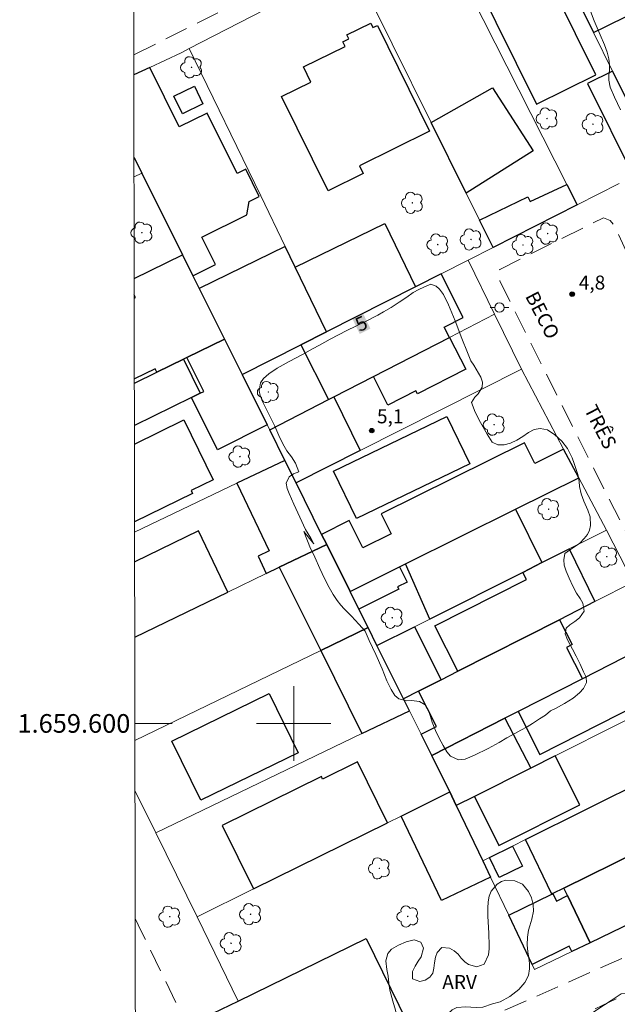
# Model space of a CAD drawing. Units: metres. Extents: x 282166 to 282682, y 1659376 to 1659940.
# Drawn here: x 282171 to 282235, y 1659570 to 1659676 of the extents above; entities that cross this region are included whole.
import ezdxf
from ezdxf.enums import TextEntityAlignment as Align

# ---------------------------------------------------------------- set-up
doc = ezdxf.new("R2010")
doc.units = ezdxf.units.M
doc.header["$MEASUREMENT"] = 0
doc.linetypes.add('HIDDEN', pattern=[0.375, 0.25, -0.125])
for name, color, linetype, lineweight in [('Articulacao', 7, 'Continuous', 18), ('Cerca', 8, 'Cerca', 20), ('Coordenadas', 7, 'Continuous', 9), ('Edificacoes', 7, 'Continuous', 30), ('Malha_Coordenadas', 7, 'Continuous', 15), ('Muro_Grade', 8, 'Continuous', 20), ('Nao_Pavimentada_S_Mfio', 10, 'HIDDEN', 15), ('Poste', 7, 'Continuous', 9), ('Topon_Curvas_Mestras_Masc', 255, 'Continuous', 9), ('Topon_de_Vias', 7, 'Continuous', 9)]:
    doc.layers.add(name, color=color, linetype=linetype, lineweight=lineweight)
for name, color, linetype, lineweight, true_color in [('Arvores_Isoladas', 7, 'Continuous', 18, 0x00ff33), ('Curvas_Mestras', 7, 'Continuous', 20, 0x783c14), ('Pto_Cotado', 7, 'Continuous', 9, 0x783c14), ('Topon_Curvas_Mestras', 7, 'Continuous', 9, 0x783c14), ('Topon_Pto_Cotado', 7, 'Continuous', 9, 0x783c14), ('Topon_Vegetacao', 7, 'Continuous', 9, 0x00ff33), ('Vegetacao', 7, 'Orla8', 9, 0x00ff33)]:
    doc.layers.add(name, color=color, linetype=linetype, lineweight=lineweight, true_color=true_color)
doc.styles.add('Arial', font='arial.ttf', dxfattribs={"height": 1.5})
doc.styles.get("Standard").update_dxf_attribs({"font": 'arial.ttf'})
doc.linetypes.add('Cerca', pattern='A,10,0,["X",Standard,S=1,R=0,X=0,Y=-0.5],0.1', length=10.1)
doc.linetypes.add('Orla8', pattern='A,6,-0.5,["V",Standard,S=1,R=0,X=-0.5,Y=-1],-0.5,6,-0.5,["V",Standard,S=1,R=0,X=-0.5,Y=-1],-0.5', length=14)

# ---------------------------------------------------------------- blocks, each defined once
blk = doc.blocks.new('Cotas')
at = {"layer": 'Pto_Cotado'}
blk.add_hatch(color=256, dxfattribs=at).paths.add_polyline_path([(0, 0.24, 1), (0, -0.24, 1)])
at = {"layer": 'Pto_Cotado', "lineweight": -3}
blk.add_lwpolyline([(0, -0.24, -1), (0, 0.24, -1)], format="xyb", close=True, dxfattribs=at)
blk = doc.blocks.new('Arvore')
at = {"layer": 'Arvores_Isoladas'}
blk.add_lwpolyline([(-0.72, 0.49, 0.872324), (-0.72, -0.55, 0.862983), (0.28, -0.83, 0.900105), (0.89, 0.03, 0.863155), (0.26, 0.86, 0.882486)], format="xyb", close=True, dxfattribs=at)
blk.add_circle((0, 0), 0.0286, dxfattribs=at)
blk = doc.blocks.new('Poste')
at = {"layer": 'Poste'}
for points in [[(-0.5, 0), (-1, 0)], [(0.5, 0), (1, 0)]]:
    blk.add_lwpolyline(points, dxfattribs=at)
blk.add_lwpolyline([(0, 0.5, 1), (0, -0.5, 1)], format="xyb", close=True, dxfattribs=at)

msp = doc.modelspace()

# ---------------------------------------------------------------- linework, layer by layer
at = {"layer": 'Articulacao', "flags": 128}
msp.add_lwpolyline([(282182.41, 1659935.13), (282663.97, 1659935.9), (282664.85, 1659381.62), (282183.31, 1659380.85), (282182.41, 1659935.13)], close=True, dxfattribs=at)
at = {"layer": 'Cerca', "flags": 128}
msp.add_lwpolyline([(282224.45, 1659638.03), (282228.98, 1659629.45), (282230.6, 1659626.37), (282233.57, 1659620.74)], dxfattribs=at)
at = {"layer": 'Curvas_Mestras', "elevation": 5, "flags": 128}
for points in [[(282235.1, 1659665.86), (282234.45, 1659667.23), (282233.96, 1659668.31), (282233.83, 1659669.05), (282233.85, 1659669.58), (282233.89, 1659670.11), (282233.9, 1659670.72), (282233.84, 1659671.36), (282233.67, 1659672.06), (282233.37, 1659672.85), (282232.89, 1659673.94), (282232.26, 1659675.44), (282231.65, 1659677.04)], [(282202.17, 1659619.29), (282201.84, 1659619.89), (282201.27, 1659620.83), (282200.66, 1659622.14), (282200.01, 1659623.54), (282199.53, 1659624.7), (282199.31, 1659625.23), (282199.18, 1659625.8), (282199.51, 1659626.48), (282199.99, 1659626.78), (282200.55, 1659627.01), (282200.18, 1659627.93), (282199.76, 1659628.61), (282199.26, 1659629.28), (282198.82, 1659630.03), (282198.41, 1659630.9), (282197.97, 1659631.9), (282197.54, 1659632.78), (282197.01, 1659633.84), (282196.65, 1659634.56), (282196.4, 1659635.19), (282196.29, 1659635.71), (282196.43, 1659636.57), (282196.74, 1659637.02), (282197.32, 1659637.55), (282198.22, 1659638.14), (282199.5, 1659638.85), (282200.93, 1659639.6), (282202.02, 1659640.21), (282202.76, 1659640.61), (282203.93, 1659641.24), (282205.71, 1659642.19), (282207.7, 1659643.14), (282209.04, 1659643.83), (282209.65, 1659644.19), (282210.47, 1659644.66), (282211.32, 1659645.21), (282212.13, 1659645.78), (282212.83, 1659646.25), (282213.45, 1659646.57), (282213.97, 1659646.84), (282214.73, 1659647.15), (282215.28, 1659646.95), (282215.67, 1659646.61), (282216.08, 1659646.05), (282216.63, 1659644.95), (282217.33, 1659643.24), (282218.06, 1659641.32), (282218.66, 1659639.83), (282219.03, 1659638.94), (282219.33, 1659638.48), (282219.83, 1659637.62), (282220.08, 1659637.16), (282220.27, 1659636.62), (282220.25, 1659636.1), (282219.8, 1659635.39), (282219.45, 1659635.02), (282219.09, 1659634.46), (282219.5, 1659633.43), (282220.06, 1659632.31), (282220.77, 1659631.05), (282221.3, 1659630.19), (282221.9, 1659629.91), (282222.58, 1659629.91), (282223.28, 1659630.09), (282223.95, 1659630.41), (282224.59, 1659630.82), (282225.2, 1659631.24), (282225.81, 1659631.56), (282226.47, 1659631.67), (282227.25, 1659631.51), (282228.05, 1659630.99), (282228.8, 1659630.3), (282229.41, 1659629.5), (282229.65, 1659629.02), (282229.9, 1659628.52), (282230.13, 1659627.89), (282230.34, 1659627.26), (282230.49, 1659626.74), (282230.66, 1659625.98), (282230.7, 1659625.42), (282230.87, 1659624.65), (282231.14, 1659623.87), (282231.57, 1659622.88), (282231.84, 1659622.19), (282231.87, 1659621.24), (282231.75, 1659620.75), (282231.53, 1659620.3), (282231.19, 1659619.86), (282230.72, 1659619.37), (282230.16, 1659618.95), (282229.6, 1659618.6), (282229.12, 1659618.23), (282228.99, 1659617.58), (282229.05, 1659617), (282229.24, 1659616.36), (282229.57, 1659615.61), (282229.97, 1659614.75), (282230.37, 1659613.98), (282230.74, 1659613.4), (282231.03, 1659612.9), (282231.2, 1659612.07), (282230.68, 1659611.32), (282230.17, 1659610.95), (282229.63, 1659610.6), (282229.27, 1659610.23), (282229.16, 1659609.63), (282229.41, 1659608.96), (282229.95, 1659607.96), (282230.33, 1659607.22), (282230.74, 1659606.38), (282231.12, 1659605.54), (282231.39, 1659604.96), (282231.43, 1659604.39), (282231.12, 1659603.74), (282230.7, 1659603.28), (282230, 1659602.73), (282229.09, 1659602.13), (282228.12, 1659601.6), (282227.58, 1659601.34), (282227.05, 1659600.88), (282226.4, 1659600.48), (282225.63, 1659600.01), (282225.05, 1659599.65), (282224.39, 1659599.27), (282223.8, 1659598.96), (282222.89, 1659598.44), (282222.06, 1659597.96), (282220.88, 1659597.31), (282219.4, 1659596.58), (282218.4, 1659596.16), (282217.68, 1659596.09), (282216.82, 1659596.49), (282216.44, 1659596.96), (282216.03, 1659597.64), (282215.62, 1659598.42), (282215.21, 1659599.23), (282214.87, 1659600.12), (282214.66, 1659600.86), (282214.43, 1659601.45), (282214.11, 1659602), (282213.52, 1659602.34), (282212.66, 1659602.47), (282212.16, 1659602.44), (282211.27, 1659602.63), (282210.87, 1659602.99), (282210.46, 1659603.64), (282210, 1659604.56), (282209.49, 1659605.85), (282208.83, 1659607.4), (282208.12, 1659608.89), (282207.66, 1659609.9), (282207, 1659610.66), (282206.6, 1659611.08), (282206.19, 1659611.5), (282205.8, 1659611.91), (282205.42, 1659612.31), (282205.05, 1659612.71), (282204.65, 1659613.19), (282204.24, 1659613.83), (282203.79, 1659614.61), (282203.32, 1659615.55), (282202.81, 1659616.62), (282202.26, 1659617.85), (282201.73, 1659618.95), (282201.55, 1659619.43), (282201.34, 1659619.97), (282201.07, 1659620.6), (282202.17, 1659619.29)]]:
    msp.add_lwpolyline(points, dxfattribs=at)
at = {"layer": 'Edificacoes', "flags": 128}
for points in [[(282224.79, 1659689.05), (282227.32, 1659683.97), (282232.18, 1659674.18), (282233.43, 1659674.8), (282241.14, 1659678.63), (282234.82, 1659691.35), (282228.5, 1659688.2), (282227.43, 1659690.36)], [(282219.52, 1659679.73), (282226.08, 1659666.47), (282232.45, 1659669.63), (282225.9, 1659682.88)], [(282214.58, 1659663.58), (282207.05, 1659659.87), (282207.46, 1659659.04), (282203.69, 1659657.18), (282198.7, 1659667.31), (282201.85, 1659668.86), (282201.04, 1659670.49), (282205.51, 1659672.69), (282205.27, 1659673.18), (282205.91, 1659673.5), (282205.7, 1659673.92), (282208.28, 1659675.18), (282208.51, 1659674.71), (282208.98, 1659674.94)], [(282239.22, 1659660.02), (282235.93, 1659666.64), (282234.24, 1659670.04), (282231.55, 1659668.7), (282236.52, 1659658.7)], [(282187.13, 1659667.34), (282189.34, 1659668.42), (282190.26, 1659666.53), (282188.06, 1659665.45)], [(282214.76, 1659664.5), (282221.36, 1659668.23), (282225.71, 1659661.47), (282218.5, 1659656.94)], [(282221.4, 1659651.09), (282219.94, 1659654.03), (282225.15, 1659656.55), (282225.4, 1659656.04), (282229.34, 1659657.85), (282230.45, 1659655.66)], [(282209.8, 1659653.66), (282213.08, 1659646.88), (282203.53, 1659642.05), (282200.17, 1659648.99)], [(282200.77, 1659640.66), (282203.53, 1659642.05), (282200.17, 1659648.99), (282199.1, 1659651.19), (282189.85, 1659646.71), (282192.56, 1659641.26), (282194.46, 1659637.46)], [(282213.08, 1659646.88), (282203.53, 1659642.05), (282200.77, 1659640.66), (282203.75, 1659634.77), (282204.32, 1659635.06), (282208.55, 1659637.23), (282216.72, 1659641.44), (282216.16, 1659642.54), (282218.2, 1659643.58), (282215.83, 1659648.27)], [(282218.47, 1659638.04), (282213.29, 1659635.37), (282213.12, 1659635.71), (282210.12, 1659634.17), (282208.55, 1659637.23), (282216.72, 1659641.44)], [(282194.46, 1659637.46), (282197.16, 1659632.04), (282191.82, 1659629.38), (282189.03, 1659634.99), (282189.97, 1659635.46), (282190.34, 1659635.64), (282188.53, 1659639.28), (282192.56, 1659641.26)], [(282207.12, 1659629.29), (282200.25, 1659625.83), (282199.05, 1659628.24), (282197.42, 1659631.51), (282203.75, 1659634.77), (282204.32, 1659635.06)], [(282204.29, 1659627.08), (282216.45, 1659632.95), (282218.9, 1659627.86), (282206.74, 1659621.99)], [(282228.98, 1659629.45), (282225.89, 1659627.91), (282224.78, 1659630.14), (282209.4, 1659622.5), (282210.46, 1659620.36), (282207.41, 1659618.84), (282205.95, 1659621.77), (282203, 1659620.3), (282203.54, 1659619.22), (282206.05, 1659614.17), (282211.37, 1659616.81), (282211.99, 1659617.12), (282223.8, 1659622.99), (282230.6, 1659626.37)], [(282199.05, 1659628.24), (282193.9, 1659625.78), (282197.37, 1659618.52), (282196.17, 1659617.94), (282197.06, 1659616.09), (282198.44, 1659616.76), (282203.54, 1659619.22), (282203, 1659620.3), (282200.25, 1659625.83)], [(282223.8, 1659622.99), (282226.65, 1659617.26), (282224.59, 1659616.22), (282214.61, 1659611.21), (282211.99, 1659617.12)], [(282202.91, 1659607.84), (282207.98, 1659610.3), (282207, 1659612.27), (282206.05, 1659614.17), (282203.54, 1659619.22), (282198.44, 1659616.76)], [(282215.15, 1659610.47), (282224.98, 1659615.46), (282224.59, 1659616.22), (282226.65, 1659617.26), (282229.58, 1659618.73), (282232.34, 1659613.08), (282228.53, 1659611.14), (282217.62, 1659605.6)], [(282211.37, 1659616.81), (282212.18, 1659615.17), (282211.16, 1659614.67), (282211.29, 1659614.41), (282207, 1659612.27), (282206.05, 1659614.17)], [(282213.68, 1659598.85), (282215.32, 1659599.68), (282213.4, 1659603.46), (282215.83, 1659604.69), (282217.62, 1659605.6), (282228.53, 1659611.14), (282229.89, 1659608.46), (282229.3, 1659608.16), (282231.01, 1659604.8), (282224.09, 1659601.27), (282222.67, 1659600.55), (282214.82, 1659596.55)], [(282208.94, 1659608.36), (282207.98, 1659610.3), (282202.91, 1659607.84), (282207.33, 1659598.92), (282212.42, 1659601.37), (282211.79, 1659602.64)], [(282213.4, 1659603.46), (282211.79, 1659602.64), (282208.94, 1659608.36), (282212.96, 1659610.38), (282215.83, 1659604.69)], [(282236.87, 1659607.79), (282231.01, 1659604.8), (282224.09, 1659601.27), (282226.44, 1659596.66), (282239.23, 1659603.16)], [(282186.91, 1659598.11), (282197.35, 1659603.22), (282200.47, 1659596.86), (282190.03, 1659591.75)], [(282214.82, 1659596.55), (282222.67, 1659600.55), (282225.46, 1659595.21), (282219.4, 1659592.17), (282217.46, 1659591.19), (282216.77, 1659592.64)], [(282195.69, 1659582.23), (282210.08, 1659589.34), (282206.85, 1659595.87), (282203.1, 1659594.02), (282202.97, 1659594.29), (282192.33, 1659589.03)], [(282225.46, 1659595.21), (282219.4, 1659592.17), (282222.04, 1659586.91), (282230.72, 1659591.25), (282228.08, 1659596.52)], [(282224.89, 1659587.53), (282238.13, 1659594.13), (282239.58, 1659591.21), (282240.76, 1659591.8), (282241.83, 1659589.65), (282240.69, 1659589.08), (282241.1, 1659588.26), (282237.44, 1659586.46), (282236.99, 1659586.24), (282229, 1659582.31), (282227.83, 1659581.73), (282227.71, 1659581.68)], [(282217.46, 1659591.19), (282220.3, 1659585.24), (282221.13, 1659583.5), (282215.86, 1659580.98), (282211.54, 1659590.06), (282216.77, 1659592.64)], [(282223.49, 1659586.83), (282224.55, 1659584.69), (282222.07, 1659583.45), (282221.01, 1659585.59)], [(282239.89, 1659580.34), (282231.83, 1659576.45), (282229.39, 1659581.51), (282229, 1659582.31), (282236.99, 1659586.24)], [(282223.08, 1659579.4), (282227.71, 1659581.68), (282227.83, 1659581.73), (282228.23, 1659580.93), (282229.39, 1659581.51), (282231.83, 1659576.45), (282229.87, 1659575.5), (282229.58, 1659576.08), (282225.6, 1659574.12)], [(282190.45, 1659568.46), (282194.03, 1659570.2), (282207.79, 1659576.9), (282212.17, 1659567.92), (282194.83, 1659559.47)]]:
    msp.add_lwpolyline(points, close=True, dxfattribs=at)
for points in [[(282189.17, 1659648.07), (282191.6, 1659649.28), (282190.15, 1659652.21), (282194.97, 1659654.61), (282195.23, 1659656.05), (282196.3, 1659656.58), (282194.85, 1659659.5), (282193.92, 1659659.04), (282190.7, 1659665.52), (282187.72, 1659664.04), (282184.54, 1659670.43), (282182.84, 1659669.63)], [(282182.86, 1659660.76), (282183.69, 1659659.08), (282188.07, 1659650.3), (282189.17, 1659648.07)], [(282182.88, 1659647.78), (282188.07, 1659650.3), (282189.17, 1659648.07), (282189.85, 1659646.71), (282192.56, 1659641.26), (282188.53, 1659639.28), (282188.18, 1659639.12), (282185.32, 1659637.71), (282185.14, 1659638.08), (282182.9, 1659636.99)], [(282182.88, 1659645.65), (282183.02, 1659645.72), (282182.88, 1659646)], [(282185.32, 1659637.71), (282188.18, 1659639.12), (282189.97, 1659635.46), (282189.03, 1659634.99), (282182.91, 1659631.99)], [(282182.9, 1659636.53), (282185.32, 1659637.71)], [(282182.91, 1659629.99), (282188.2, 1659632.58), (282191.35, 1659626.16), (282188.98, 1659625), (282189.13, 1659624.68), (282182.92, 1659621.63)], [(282182.94, 1659609.27), (282192.94, 1659614.1), (282189.77, 1659620.67), (282182.93, 1659617.36)]]:
    msp.add_lwpolyline(points, dxfattribs=at)
at = {"layer": 'Malha_Coordenadas', "flags": 128}
for points in [[(282200, 1659604), (282200, 1659596)], [(282182.96, 1659600), (282186.96, 1659600)], [(282204, 1659600), (282196, 1659600)]]:
    msp.add_lwpolyline(points, dxfattribs=at)
at = {"layer": 'Muro_Grade', "flags": 128}
for points in [[(282239.22, 1659660.02), (282235.93, 1659666.64), (282234.24, 1659670.04), (282232.18, 1659674.18), (282227.32, 1659683.97), (282224.79, 1659689.05), (282224.21, 1659690.22), (282233.61, 1659694.69), (282233.75, 1659694.77)], [(282206.37, 1659681.44), (282215.18, 1659685.76), (282229.34, 1659657.85), (282230.45, 1659655.66)], [(282206.37, 1659681.44), (282202.24, 1659679.41), (282188.79, 1659672.46)], [(282221.4, 1659651.09), (282219.94, 1659654.03), (282218.5, 1659656.94), (282214.76, 1659664.5), (282206.37, 1659681.44)], [(282182.84, 1659669.63), (282184.54, 1659670.43), (282187.91, 1659672.01), (282188.79, 1659672.46)], [(282188.79, 1659672.46), (282196.46, 1659656.65), (282199.1, 1659651.19), (282200.17, 1659648.99), (282203.53, 1659642.05)], [(282183.69, 1659659.08), (282182.86, 1659660.76)], [(282183.69, 1659659.08), (282182.86, 1659658.69)], [(282188.07, 1659650.3), (282183.69, 1659659.08)], [(282234.96, 1659657.95), (282230.45, 1659655.66)], [(282230.45, 1659655.66), (282221.4, 1659651.09)], [(282221.4, 1659651.09), (282218.72, 1659649.74)], [(282182.88, 1659647.78), (282188.07, 1659650.3)], [(282192.56, 1659641.26), (282189.85, 1659646.71), (282189.17, 1659648.07), (282188.07, 1659650.3)], [(282203.53, 1659642.05), (282213.08, 1659646.88), (282215.83, 1659648.27), (282218.72, 1659649.74)], [(282218.72, 1659649.74), (282221.56, 1659643.93)], [(282197.42, 1659631.51), (282203.75, 1659634.77), (282204.32, 1659635.06), (282208.55, 1659637.23), (282216.72, 1659641.44), (282221.56, 1659643.93)], [(282200.25, 1659625.83), (282207.12, 1659629.29), (282224.45, 1659638.03), (282221.56, 1659643.93)], [(282194.46, 1659637.46), (282200.77, 1659640.66), (282203.53, 1659642.05)], [(282192.56, 1659641.26), (282188.53, 1659639.28), (282188.18, 1659639.12), (282185.32, 1659637.71), (282182.9, 1659636.53)], [(282194.46, 1659637.46), (282192.56, 1659641.26)], [(282194.46, 1659637.46), (282197.16, 1659632.04), (282197.42, 1659631.51)], [(282199.05, 1659628.24), (282197.42, 1659631.51)], [(282182.92, 1659620.55), (282193.9, 1659625.78), (282199.05, 1659628.24)], [(282199.05, 1659628.24), (282200.25, 1659625.83)], [(282203.54, 1659619.22), (282203, 1659620.3), (282200.25, 1659625.83)], [(282230.6, 1659626.37), (282223.8, 1659622.99), (282211.99, 1659617.12), (282211.37, 1659616.81), (282206.05, 1659614.17)], [(282226.65, 1659617.26), (282229.58, 1659618.73), (282233.57, 1659620.74), (282236.46, 1659615.17)], [(282182.94, 1659609.27), (282192.94, 1659614.1), (282197.06, 1659616.09), (282198.44, 1659616.76), (282203.54, 1659619.22)], [(282206.05, 1659614.17), (282203.54, 1659619.22)], [(282208.94, 1659608.36), (282212.96, 1659610.38), (282214.61, 1659611.21), (282224.59, 1659616.22), (282226.65, 1659617.26)], [(282236.46, 1659615.17), (282232.34, 1659613.08), (282228.53, 1659611.14), (282217.62, 1659605.6), (282215.83, 1659604.69), (282213.4, 1659603.46), (282211.79, 1659602.64)], [(282207.98, 1659610.3), (282207, 1659612.27), (282206.05, 1659614.17)], [(282207.98, 1659610.3), (282202.91, 1659607.84), (282182.96, 1659598.17)], [(282208.94, 1659608.36), (282207.98, 1659610.3)], [(282214.82, 1659596.55), (282222.67, 1659600.55), (282224.09, 1659601.27), (282231.01, 1659604.8), (282236.87, 1659607.79), (282239.58, 1659609.17)], [(282208.94, 1659608.36), (282211.79, 1659602.64)], [(282217.46, 1659591.19), (282219.4, 1659592.17), (282225.46, 1659595.21), (282228.08, 1659596.52), (282234.91, 1659599.95), (282239.7, 1659602.35), (282242.41, 1659603.71)], [(282212.42, 1659601.37), (282211.79, 1659602.64)], [(282212.42, 1659601.37), (282207.33, 1659598.92), (282185.18, 1659588.25)], [(282214.82, 1659596.55), (282213.68, 1659598.85), (282212.42, 1659601.37)], [(282245.34, 1659597.72), (282238.13, 1659594.13), (282224.89, 1659587.53), (282223.49, 1659586.83), (282221.01, 1659585.59), (282220.3, 1659585.24)], [(282216.77, 1659592.64), (282214.82, 1659596.55)], [(282185.18, 1659588.25), (282182.97, 1659592.72)], [(282189.64, 1659579.24), (282195.69, 1659582.23), (282210.08, 1659589.34), (282211.54, 1659590.06), (282216.77, 1659592.64)], [(282217.46, 1659591.19), (282216.77, 1659592.64)], [(282248.25, 1659591.78), (282250.74, 1659586.71), (282251.19, 1659585.79), (282248.89, 1659584.68), (282242.46, 1659581.58), (282239.89, 1659580.34), (282231.83, 1659576.45), (282229.87, 1659575.5), (282225.86, 1659573.57), (282225.6, 1659574.12), (282223.08, 1659579.4)], [(282248.25, 1659591.78), (282241.1, 1659588.26), (282237.44, 1659586.46), (282236.99, 1659586.24), (282229, 1659582.31), (282227.83, 1659581.73), (282227.71, 1659581.68), (282223.08, 1659579.4)], [(282220.3, 1659585.24), (282217.46, 1659591.19)], [(282185.18, 1659588.25), (282189.64, 1659579.24)], [(282220.3, 1659585.24), (282221.13, 1659583.5), (282223.08, 1659579.4)], [(282189.64, 1659579.24), (282194.03, 1659570.2)]]:
    msp.add_lwpolyline(points, dxfattribs=at)
at = {"layer": 'Nao_Pavimentada_S_Mfio', "ltscale": 10, "flags": 128}
for points in [[(282182.83, 1659676.92), (282206.38, 1659687.91), (282233.13, 1659700.68), (282245.46, 1659706.95), (282247.17, 1659703.41), (282235.08, 1659697.68), (282207.04, 1659683.9), (282182.84, 1659671.76)], [(282182.99, 1659579.05), (282183.63, 1659577.71), (282193.57, 1659557.23), (282193.99, 1659556.92), (282194.88, 1659556.64), (282195.62, 1659556.67), (282218.72, 1659567.46), (282237.62, 1659575.82), (282249.08, 1659581.71), (282250.26, 1659582.41), (282251.14, 1659583.04), (282251.75, 1659583.68), (282252.16, 1659584.7), (282252.4, 1659585.75), (282252.47, 1659586.94), (282252.23, 1659587.73), (282243.28, 1659605.81), (282233.73, 1659624.31), (282222.14, 1659647.48), (282221.89, 1659648.33), (282222.13, 1659648.75), (282233.26, 1659654.28), (282233.96, 1659653.99), (282234.45, 1659653.46), (282239.23, 1659642.84), (282239.14, 1659642.3), (282237.2, 1659637.72), (282236.52, 1659635.39), (282236.45, 1659634.26), (282236.74, 1659632.17), (282237.35, 1659630.92), (282242.37, 1659620.01), (282250.21, 1659604.37), (282255.61, 1659592.81), (282257.42, 1659588.54), (282257.6, 1659587.22), (282257.5, 1659585.83), (282257.15, 1659584.43), (282256.47, 1659582.9), (282255.53, 1659581.7), (282254.6, 1659580.8), (282246.67, 1659576.25), (282225.22, 1659565.91), (282199.88, 1659554.9), (282195.84, 1659552.77), (282195.33, 1659551.69), (282195.37, 1659550.68), (282195.73, 1659549.35), (282198.73, 1659543.12), (282199.81, 1659542.83), (282200.7, 1659542.68), (282201.93, 1659542.64), (282204.53, 1659543.39), (282221.33, 1659551.95), (282238.83, 1659560.31), (282246.72, 1659563.83), (282251.73, 1659565.92), (282258.13, 1659567.9), (282260.47, 1659568.34), (282263.3, 1659568.43), (282265.68, 1659567.84), (282267.28, 1659567.05), (282268.3, 1659566.15), (282269.27, 1659564.74), (282273.64, 1659556.83), (282280.39, 1659542.24), (282287.59, 1659529.53), (282296.11, 1659513.25), (282303.94, 1659496.87)]]:
    msp.add_lwpolyline(points, dxfattribs=at)
at = {"layer": 'Topon_Curvas_Mestras_Masc'}
msp.add_solid([(282207.09, 1659641.82, 5), (282208.24, 1659642.38, 5), (282206.3, 1659643.44, 5), (282207.45, 1659644, 5)], dxfattribs=at)
at = {"layer": 'Vegetacao', "flags": 128}
for points in [[(282220.85, 1659579.31), (282220.83, 1659580.17), (282220.87, 1659580.83), (282220.99, 1659581.47), (282221.19, 1659582), (282221.85, 1659582.75), (282222.31, 1659583.03), (282222.78, 1659583.19), (282223.74, 1659583.1), (282224.58, 1659582.73), (282225.22, 1659581.97), (282225.52, 1659581.26), (282225.71, 1659580.57), (282225.74, 1659579.84), (282225.56, 1659578.97), (282225.34, 1659578.28), (282225.2, 1659577.79), (282225.1, 1659577.04), (282225.05, 1659576.23), (282225.12, 1659575.47), (282225.23, 1659574.8), (282225.31, 1659574.21), (282225.33, 1659573.64), (282225.2, 1659572.95), (282224.8, 1659572.19), (282224.16, 1659571.43), (282223.22, 1659570.7), (282222.16, 1659570.11), (282221.36, 1659569.9), (282220.31, 1659569.53), (282219.67, 1659569.49), (282219.03, 1659569.53), (282218.47, 1659569.57), (282217.5, 1659569.49), (282217.01, 1659569.26), (282216.51, 1659568.78), (282216, 1659568.16), (282215.34, 1659567.43), (282214.43, 1659566.7), (282213.55, 1659566.37), (282212.88, 1659566.47), (282212.4, 1659566.69), (282211.65, 1659567.32), (282211.37, 1659567.84), (282211.12, 1659568.46), (282210.92, 1659569.2), (282210.66, 1659570.2), (282210.31, 1659571.35), (282210.21, 1659572.12), (282210.15, 1659572.86), (282209.99, 1659573.6), (282209.9, 1659574.52), (282210.1, 1659575.3), (282210.5, 1659575.76), (282211.24, 1659576.19), (282212.08, 1659576.56), (282212.95, 1659576.77), (282213.64, 1659576.52), (282213.92, 1659575.86), (282213.68, 1659574.94), (282213.35, 1659574.46), (282213.03, 1659573.93), (282212.77, 1659573.38), (282212.77, 1659572.59), (282213.54, 1659572.31), (282214.12, 1659572.43), (282214.62, 1659572.75), (282214.92, 1659573.2), (282215.05, 1659573.74), (282215.12, 1659574.31), (282215.21, 1659574.91), (282215.39, 1659575.4), (282215.89, 1659575.94), (282216.72, 1659575.89), (282217.23, 1659575.58), (282217.65, 1659575.24), (282217.99, 1659574.79), (282218.36, 1659574.41), (282218.78, 1659574.12), (282219.67, 1659573.87), (282220.44, 1659574.14), (282220.9, 1659575.16), (282220.99, 1659575.81), (282220.99, 1659576.47), (282220.96, 1659577.11), (282220.95, 1659577.49)], [(282230.78, 1659568.09), (282231.46, 1659568.5), (282232.56, 1659569.26), (282234.09, 1659570.26), (282235.17, 1659570.96), (282235.88, 1659570.99), (282236.41, 1659570.96), (282237.3, 1659570.83), (282238.19, 1659570.91), (282238.95, 1659571.09), (282239.84, 1659571.47), (282240.62, 1659571.95), (282241.04, 1659572.45), (282241.47, 1659572.99), (282242.02, 1659573.56), (282242.66, 1659574.01), (282243.26, 1659574.2), (282243.84, 1659574.15), (282244.38, 1659573.83), (282244.78, 1659573.25), (282244.96, 1659572.48), (282244.85, 1659571.49), (282244.2, 1659570.21), (282243.21, 1659568.9), (282242.58, 1659568.15), (282241.48, 1659566.89), (282240.54, 1659565.58), (282239.52, 1659564.15), (282238.47, 1659562.92), (282237.27, 1659562.07), (282236.21, 1659561.85), (282235.6, 1659562.2), (282235.33, 1659562.66), (282235.07, 1659563.4), (282234.73, 1659564.19), (282234.3, 1659564.67), (282233.71, 1659564.84), (282232.75, 1659564.63), (282231.3, 1659563.95), (282229.31, 1659562.67), (282227.31, 1659561.06), (282226.38, 1659560.43), (282224.26, 1659559.08), (282221.39, 1659557.08), (282218.48, 1659554.7), (282217.19, 1659553.57), (282216.19, 1659552.98), (282213.72, 1659551.72), (282210.43, 1659550.1), (282207.49, 1659548.5), (282206.66, 1659548.11), (282205.76, 1659547.92), (282204.4, 1659547.8), (282203.09, 1659547.87), (282201.93, 1659548.04), (282201.15, 1659548.37), (282200.69, 1659549.11), (282200.5, 1659550.18), (282200.67, 1659551.51), (282201.29, 1659552.88), (282202.14, 1659553.91), (282202.76, 1659554.26), (282203.97, 1659554.86), (282205.61, 1659555.59), (282207.61, 1659556.25), (282209.24, 1659556.72), (282210.28, 1659557.44), (282211.36, 1659558.38), (282212.87, 1659559.49), (282214.81, 1659560.65), (282216.45, 1659561.5), (282217.35, 1659561.95), (282218.49, 1659562.62), (282220.27, 1659563.56), (282222.58, 1659564.67), (282224.48, 1659565.57), (282225.33, 1659565.79), (282226.09, 1659566), (282226.79, 1659566.26), (282227.25, 1659566.44)]]:
    msp.add_lwpolyline(points, close=True, dxfattribs=at)

# ---------------------------------------------------------------- block references
at = {"layer": 'Arvores_Isoladas'}
for p in [(282189.03, 1659670.44), (282227.19, 1659664.94), (282232.14, 1659664.33), (282212.74, 1659655.89), (282183.7, 1659652.69), (282219.03, 1659651.96), (282227.26, 1659652.59), (282215.47, 1659651.41), (282224.62, 1659651.36), (282197.27, 1659635.58), (282221.52, 1659632.08), (282194.22, 1659628.65), (282227.38, 1659623), (282233.61, 1659617.9), (282210.58, 1659611.34), (282209.19, 1659584.44), (282186.69, 1659579.25), (282195.37, 1659579.52), (282212.25, 1659579.28), (282193.28, 1659576.4)]:
    msp.add_blockref('Arvore', p, dxfattribs=at)
at = {"layer": 'Poste'}
msp.add_blockref('Poste', (282222.09, 1659644.65), dxfattribs=at)
at = {"layer": 'Pto_Cotado'}
for p in [(282229.9, 1659646.09, 4.82), (282208.38, 1659631.44, 5.08)]:
    msp.add_blockref('Cotas', p, dxfattribs=at)

# ---------------------------------------------------------------- texts
at = {"layer": 'Coordenadas', "style": 'Arial'}
msp.add_text('1.659.600', height=2, dxfattribs=at).set_placement((282182.46, 1659600), align=Align.MIDDLE_RIGHT)
at = {"layer": 'Topon_Curvas_Mestras', "style": 'Arial'}
msp.add_text('5', height=1.5, rotation=25.977, dxfattribs=at).set_placement((282207.26, 1659642.93, 5), align=Align.MIDDLE_CENTER)
at = {"layer": 'Topon_de_Vias', "style": 'Arial'}
for s, p in [('BECO', (282224.82, 1659645.88)), ('TRÊS', (282231.14, 1659633.71))]:
    msp.add_text(s, height=1.5, rotation=297.1984, dxfattribs=at).set_placement(p)
at = {"layer": 'Topon_Pto_Cotado', "style": 'Arial'}
for s, p in [('4,8', (282230.61, 1659646.58, 4.82)), ('5,1', (282208.94, 1659632.22, 5.08))]:
    msp.add_text(s, height=1.5, dxfattribs=at).set_placement(p)
at = {"layer": 'Topon_Vegetacao', "style": 'Arial'}
msp.add_text('ARV', height=1.5, dxfattribs=at).set_placement((282215.95, 1659571.49))

doc.saveas('drawing.dxf')
